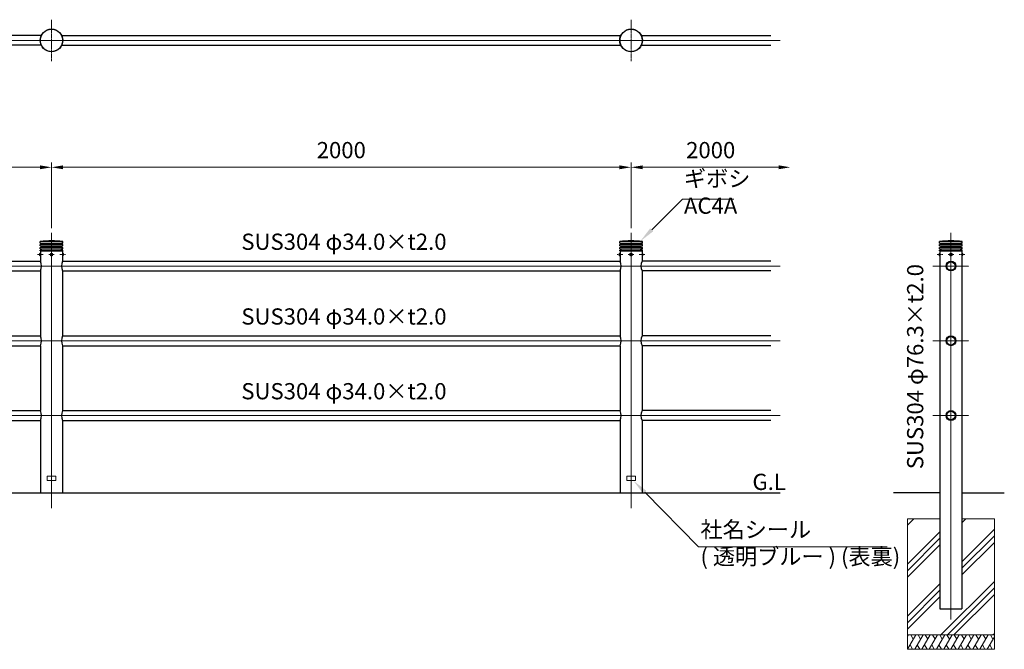
# Model space of a CAD drawing. Units: millimetres. Extents: x 199241 to 205431, y 50104 to 53637.
# Drawn here: x 202033 to 205431, y 51463 to 53637 of the extents above; entities that cross this region are included whole.
import ezdxf

# ---------------------------------------------------------------- set-up
doc = ezdxf.new("R2010")
doc.units = ezdxf.units.MM
doc.linetypes.add('AM_ISO02W050', pattern=[7.5, 6, -1.5])
doc.linetypes.add('AM_ISO08W050', pattern=[18, 12, -1.5, 3, -1.5])
for name, color, linetype, lineweight in [('AM_0', 7, 'Continuous', 30), ('AM_3', 6, 'AM_ISO02W050', 15), ('AM_5', 3, 'Continuous', 15), ('AM_6', 2, 'Continuous', 25), ('AM_7', 4, 'AM_ISO08W050', 15), ('AM_8', 1, 'Continuous', 13)]:
    doc.layers.add(name, color=color, linetype=linetype, lineweight=lineweight)
doc.styles.add('ACISOTS', font='isocp.shx', dxfattribs={"height": 1, "bigfont": 'extfont.shx'})
doc.styles.get("Standard").update_dxf_attribs({"font": 'ISOCP.SHX', "bigfont": 'EXTFONT.SHX'})
doc.dimstyles.new('AM_ISO$0', dxfattribs={"dimtxt": 3.5, "dimasz": 2.5, "dimexe": 1, "dimexo": 1, "dimgap": 1.5, "dimtad": 1, "dimdsep": 46, "dimtxsty": 'Standard', "dimcen": 0, "dimclrd": 256, "dimclre": 256, "dimclrt": 2, "dimadec": 0, "dimazin": 2, "dimtp": 0.1, "dimtm": 0.1, "dimtfac": 0.71, "dimtmove": 0, "dimatfit": 3, "dimfxl": 0, "dimlwd": -1, "dimlwe": -1, "dimarcsym": 0})

# ---------------------------------------------------------------- blocks, each defined once
blk = doc.blocks.new('*D491')
at = {"layer": 'AM_5'}
for p, q in [((200143, 52908.2), (200143, 53143.3)), ((202143, 52917.2), (202143, 53143.3)), ((200183, 53127.3), (202103, 53127.3))]:
    blk.add_line(p, q, dxfattribs=at)
for points in [[(200183, 53133.9), (200183, 53120.6), (200143, 53127.3)], [(202103, 53133.9), (202103, 53120.6), (202143, 53127.3)]]:
    blk.add_solid(points, dxfattribs=at)
at = {"layer": 'Defpoints', "color": 0}
for p in [(202143, 53127.3), (200143, 52892.2), (202143, 52901.2)]:
    blk.add_point(p, dxfattribs=at)
at = {"layer": 'AM_5', "color": 2, "insert": (201143, 53179.3), "char_height": 56, "attachment_point": 5}
blk.add_mtext('2000', dxfattribs=at)
blk = doc.blocks.new('*D492')
at = {"layer": 'AM_5'}
for p, q in [((202143, 52917.2), (202143, 53143.3)), ((204143, 52917.2), (204143, 53143.3)), ((202183, 53127.3), (204103, 53127.3))]:
    blk.add_line(p, q, dxfattribs=at)
for points in [[(202183, 53133.9), (202183, 53120.6), (202143, 53127.3)], [(204103, 53133.9), (204103, 53120.6), (204143, 53127.3)]]:
    blk.add_solid(points, dxfattribs=at)
at = {"layer": 'Defpoints', "color": 0}
for p in [(204143, 53127.3), (202143, 52901.2), (204143, 52901.2)]:
    blk.add_point(p, dxfattribs=at)
at = {"layer": 'AM_5', "color": 2, "insert": (203143, 53179.3), "char_height": 56, "attachment_point": 5}
blk.add_mtext('2000', dxfattribs=at)
blk = doc.blocks.new('*S561')
at = {"layer": 'AM_5', "linetype": 'Continuous'}
for p, q in [((204320.1, 53017.7), (204214.4, 52911.6)), ((204497.2, 53017.7), (204320.1, 53017.7))]:
    blk.add_line(p, q, dxfattribs=at)
blk.add_trace([(204209.1, 52916.8), (204219.6, 52906.4), (204174.8, 52871.9)], dxfattribs=at)
at = {"layer": 'AM_5', "color": 2, "insert": (204325.5, 52949.3), "char_height": 56, "attachment_point": 7, "style": 'ACISOTS'}
blk.add_mtext('ギボシ\\PAC4A', dxfattribs=at)
blk = doc.blocks.new('*D495')
at = {"layer": 'AM_5'}
for p, q in [((204143, 52917.2), (204143, 53143.3)), ((204183, 53127.3), (204652.6, 53127.3))]:
    blk.add_line(p, q, dxfattribs=at)
for points in [[(204183, 53133.9), (204183, 53120.6), (204143, 53127.3)], [(204652.6, 53133.9), (204652.6, 53120.6), (204692.6, 53127.3)]]:
    blk.add_solid(points, dxfattribs=at)
at = {"layer": 'Defpoints', "color": 0}
for p in [(204692.6, 53127.3), (204692.6, 53127.3), (204143, 52901.2)]:
    blk.add_point(p, dxfattribs=at)
at = {"layer": 'AM_5', "color": 2, "insert": (204417.8, 53179.3), "char_height": 56, "attachment_point": 5}
blk.add_mtext('2000', dxfattribs=at)
blk = doc.blocks.new('*S562')
at = {"layer": 'AM_5', "linetype": 'Continuous'}
for p, q in [((204376, 51816.6), (204189.9, 52005.9)), ((205026.4, 51816.6), (204376, 51816.6))]:
    blk.add_line(p, q, dxfattribs=at)
blk.add_trace([(204195.1, 52011.1), (204184.6, 52000.8), (204150.6, 52045.9)], dxfattribs=at)
at = {"layer": 'AM_5', "color": 2, "insert": (204382.4, 51738), "char_height": 56, "attachment_point": 7, "style": 'ACISOTS'}
blk.add_mtext('社名シール\\P( 透明ブルー ) (表裏)', dxfattribs=at)

msp = doc.modelspace()

# ---------------------------------------------------------------- hatches: boundary and pattern name
at = {"layer": 'AM_8'}
h = msp.add_hatch(dxfattribs=at)
h.set_pattern_fill('PLAST', color=256, scale=20, angle=45, style=0)
h.set_pattern_definition([(45, (151049.67, -2e-10), (-89.80256, 89.80256), []), (45, (151038.44, 11.23), (-89.80256, 89.80256), []), (45, (151027.22, 22.45), (-89.80256, 89.80256), [])])
h.paths.add_polyline_path([(205096.80321692, 51913.37330042), (205096.80321692, 51513.37330042), (205396.80321692, 51513.37330042), (205396.80321692, 51913.37330042), (205284.95321692, 51913.37330042), (205284.95321692, 51603.37330042), (205208.65321692, 51603.37330042), (205208.65321692, 51913.37330042)])

# ---------------------------------------------------------------- linework, layer by layer
at = {"layer": 'AM_0'}
for p, q in [((202107.85771339, 53582.39916572), (200178.05742849, 53582.39916572)), ((202178.05742849, 53582.39916572), (204107.85771339, 53582.39916572)), ((204178.05742849, 53582.39916572), (204625.7650055, 53582.39916572)), ((202107.85771339, 53548.39916572), (200178.05742849, 53548.39916572)), ((202178.05742849, 53548.39916572), (204107.85771339, 53548.39916572)), ((204178.05742849, 53548.39916572), (204625.7650055, 53548.39916572)), ((202103.95757094, 52865.87330042), (202103.95757094, 52870.87330042)), ((202181.95757094, 52865.87330042), (202181.95757094, 52870.87330042)), ((204103.95757094, 52865.87330042), (204103.95757094, 52870.87330042)), ((204181.95757094, 52865.87330042), (204181.95757094, 52870.87330042)), ((205207.80321692, 52865.87330042), (205207.80321692, 52870.87330042)), ((205285.80321692, 52865.87330042), (205285.80321692, 52870.87330042)), ((202103.95757094, 52865.87330042), (202108.95757094, 52865.37330042)), ((202103.95757094, 52860.87330042), (202108.95757094, 52861.37330042)), ((202103.95757094, 52855.87330042), (202103.95757094, 52860.87330042)), ((202103.95757094, 52855.87330042), (202108.95757094, 52855.37330042)), ((202103.95757094, 52850.87330042), (202108.95757094, 52851.37330042)), ((202103.95757094, 52845.87330042), (202103.95757094, 52850.87330042)), ((202103.95757094, 52845.87330042), (202108.95757094, 52845.37330042)), ((202103.95757094, 52840.87330042), (202108.95757094, 52841.37330042)), ((202103.95757094, 52838.37330042), (202103.95757094, 52840.87330042)), ((202103.95757094, 52838.37330042), (202181.95757094, 52838.37330042)), ((202104.80755856, 52838.37330042), (202104.80755856, 52803.37330042)), ((202108.95757094, 52861.37330042), (202108.95757094, 52865.37330042)), ((202108.95757094, 52851.37330042), (202108.95757094, 52855.37330042)), ((202108.95757094, 52841.37330042), (202108.95757094, 52845.37330042)), ((202181.95757094, 52865.87330042), (202176.95757094, 52865.37330042)), ((202176.95757094, 52861.37330042), (202176.95757094, 52865.37330042)), ((202181.95757094, 52860.87330042), (202176.95757094, 52861.37330042)), ((202181.95757094, 52855.87330042), (202176.95757094, 52855.37330042)), ((202176.95757094, 52851.37330042), (202176.95757094, 52855.37330042)), ((202181.95757094, 52850.87330042), (202176.95757094, 52851.37330042)), ((202181.95757094, 52845.87330042), (202176.95757094, 52845.37330042)), ((202176.95757094, 52841.37330042), (202176.95757094, 52845.37330042)), ((202181.95757094, 52840.87330042), (202176.95757094, 52841.37330042)), ((202181.10758333, 52838.37330042), (202181.10758333, 52803.37330042)), ((202181.95757094, 52855.87330042), (202181.95757094, 52860.87330042)), ((202181.95757094, 52845.87330042), (202181.95757094, 52850.87330042)), ((202181.95757094, 52838.37330042), (202181.95757094, 52840.87330042)), ((204103.95757094, 52865.87330042), (204108.95757094, 52865.37330042)), ((204103.95757094, 52860.87330042), (204108.95757094, 52861.37330042)), ((204103.95757094, 52855.87330042), (204103.95757094, 52860.87330042)), ((204103.95757094, 52855.87330042), (204108.95757094, 52855.37330042)), ((204103.95757094, 52850.87330042), (204108.95757094, 52851.37330042)), ((204103.95757094, 52845.87330042), (204103.95757094, 52850.87330042)), ((204103.95757094, 52845.87330042), (204108.95757094, 52845.37330042)), ((204103.95757094, 52840.87330042), (204108.95757094, 52841.37330042)), ((204103.95757094, 52838.37330042), (204103.95757094, 52840.87330042)), ((204103.95757094, 52838.37330042), (204181.95757094, 52838.37330042)), ((204104.80755856, 52838.37330042), (204104.80755856, 52803.37330042)), ((204108.95757094, 52861.37330042), (204108.95757094, 52865.37330042)), ((204108.95757094, 52851.37330042), (204108.95757094, 52855.37330042)), ((204108.95757094, 52841.37330042), (204108.95757094, 52845.37330042)), ((204181.95757094, 52865.87330042), (204176.95757094, 52865.37330042)), ((204176.95757094, 52861.37330042), (204176.95757094, 52865.37330042)), ((204181.95757094, 52860.87330042), (204176.95757094, 52861.37330042)), ((204181.95757094, 52855.87330042), (204176.95757094, 52855.37330042)), ((204176.95757094, 52851.37330042), (204176.95757094, 52855.37330042)), ((204181.95757094, 52850.87330042), (204176.95757094, 52851.37330042)), ((204181.95757094, 52845.87330042), (204176.95757094, 52845.37330042)), ((204176.95757094, 52841.37330042), (204176.95757094, 52845.37330042)), ((204181.95757094, 52840.87330042), (204176.95757094, 52841.37330042)), ((204181.10758333, 52838.37330042), (204181.10758333, 52803.37330042)), ((204181.95757094, 52855.87330042), (204181.95757094, 52860.87330042)), ((204181.95757094, 52845.87330042), (204181.95757094, 52850.87330042)), ((204181.95757094, 52838.37330042), (204181.95757094, 52840.87330042)), ((205207.80321692, 52865.87330042), (205212.80321692, 52865.37330042)), ((205207.80321692, 52860.87330042), (205212.80321692, 52861.37330042)), ((205207.80321692, 52855.87330042), (205207.80321692, 52860.87330042)), ((205207.80321692, 52855.87330042), (205212.80321692, 52855.37330042)), ((205207.80321692, 52850.87330042), (205212.80321692, 52851.37330042)), ((205207.80321692, 52845.87330042), (205207.80321692, 52850.87330042)), ((205207.80321692, 52845.87330042), (205212.80321692, 52845.37330042)), ((205207.80321692, 52840.87330042), (205212.80321692, 52841.37330042)), ((205207.80321692, 52838.37330042), (205207.80321692, 52840.87330042)), ((205207.80321692, 52838.37330042), (205285.80321692, 52838.37330042)), ((205208.65320454, 52838.37330042), (205208.65320454, 51603.37330042)), ((205212.80321692, 52861.37330042), (205212.80321692, 52865.37330042)), ((205212.80321692, 52851.37330042), (205212.80321692, 52855.37330042)), ((205212.80321692, 52841.37330042), (205212.80321692, 52845.37330042)), ((205285.80321692, 52865.87330042), (205280.80321692, 52865.37330042)), ((205280.80321692, 52861.37330042), (205280.80321692, 52865.37330042)), ((205285.80321692, 52860.87330042), (205280.80321692, 52861.37330042)), ((205285.80321692, 52855.87330042), (205280.80321692, 52855.37330042)), ((205280.80321692, 52851.37330042), (205280.80321692, 52855.37330042)), ((205285.80321692, 52850.87330042), (205280.80321692, 52851.37330042)), ((205285.80321692, 52845.87330042), (205280.80321692, 52845.37330042)), ((205280.80321692, 52841.37330042), (205280.80321692, 52845.37330042)), ((205285.80321692, 52840.87330042), (205280.80321692, 52841.37330042)), ((205284.9532293, 52838.37330042), (205284.9532293, 51603.37330042)), ((205285.80321692, 52855.87330042), (205285.80321692, 52860.87330042)), ((205285.80321692, 52845.87330042), (205285.80321692, 52850.87330042)), ((205285.80321692, 52838.37330042), (205285.80321692, 52840.87330042)), ((200181.10758333, 52803.37330042), (202104.80755856, 52803.37330042)), ((202181.10758333, 52803.37330042), (204104.80755856, 52803.37330042)), ((204625.7650055, 52803.37330042), (204181.10758333, 52803.37330042)), ((200181.10758333, 52769.37330042), (202104.80755856, 52769.37330042)), ((202104.80755856, 52769.37330042), (202104.80755856, 52545.37330042)), ((202181.10758333, 52769.37330042), (204104.80755856, 52769.37330042)), ((202181.10758333, 52769.37330042), (202181.10758333, 52545.37330042)), ((204104.80755856, 52769.37330042), (204104.80755856, 52545.37330042)), ((204625.7650055, 52769.37330042), (204181.10758333, 52769.37330042)), ((204181.10758333, 52769.37330042), (204181.10758333, 52545.37330042)), ((200181.10758333, 52545.37330042), (202104.80755856, 52545.37330042)), ((202181.10758333, 52545.37330042), (204104.80755856, 52545.37330042)), ((204625.7650055, 52545.37330042), (204181.10758333, 52545.37330042)), ((200181.10758333, 52511.37330042), (202104.80755856, 52511.37330042)), ((202104.80755856, 52511.37330042), (202104.80755856, 52287.37330042)), ((202181.10758333, 52511.37330042), (204104.80755856, 52511.37330042)), ((202181.10758333, 52511.37330042), (202181.10758333, 52287.37330042)), ((204104.80755856, 52511.37330042), (204104.80755856, 52287.37330042)), ((204625.7650055, 52511.37330042), (204181.10758333, 52511.37330042)), ((204181.10758333, 52511.37330042), (204181.10758333, 52287.37330042)), ((200181.10758333, 52287.37330042), (202104.80755856, 52287.37330042)), ((202181.10758333, 52287.37330042), (204104.80755856, 52287.37330042)), ((204625.7650055, 52287.37330042), (204181.10758333, 52287.37330042)), ((200181.10758333, 52253.37330042), (202104.80755856, 52253.37330042)), ((202104.80755856, 52253.37330042), (202104.80755856, 52003.37330042)), ((202181.10758332, 52253.37330042), (202181.10758332, 52003.37330042)), ((202181.10758333, 52253.37330042), (204104.80755856, 52253.37330042)), ((204104.80755856, 52253.37330042), (204104.80755856, 52003.37330042)), ((204625.7650055, 52253.37330042), (204181.10758333, 52253.37330042)), ((204181.10758333, 52253.37330042), (204181.10758333, 52003.37330042)), ((200181.10758333, 52003.37330042), (204657.71824904, 52003.37330042)), ((205208.65320454, 52003.37330042), (205048.82854684, 52003.37330042)), ((205284.9532293, 52003.37330042), (205430.97786223, 52003.37330042)), ((205208.65320454, 51603.37330042), (205284.9532293, 51603.37330042))]:
    msp.add_line(p, q, dxfattribs=at)
at = {"layer": 'AM_0', "lineweight": 15}
for p, q in [((202103.95757094, 52870.87330042), (202181.95757094, 52870.87330042)), ((204103.95757094, 52870.87330042), (204181.95757094, 52870.87330042)), ((205207.80321692, 52870.87330042), (205285.80321692, 52870.87330042)), ((202103.95757094, 52865.87330042), (202181.95757094, 52865.87330042)), ((202103.95757094, 52860.87330042), (202181.95757094, 52860.87330042)), ((202103.95757094, 52855.87330042), (202181.95757094, 52855.87330042)), ((202103.95757094, 52850.87330042), (202181.95757094, 52850.87330042)), ((202103.95757094, 52845.87330042), (202181.95757094, 52845.87330042)), ((202103.95757094, 52840.87330042), (202181.95757094, 52840.87330042)), ((202108.95757094, 52865.37330042), (202176.95757094, 52865.37330042)), ((202176.95757094, 52861.37330042), (202108.95757094, 52861.37330042)), ((202108.95757094, 52855.37330042), (202176.95757094, 52855.37330042)), ((202176.95757094, 52851.37330042), (202108.95757094, 52851.37330042)), ((202108.95757094, 52845.37330042), (202176.95757094, 52845.37330042)), ((202108.95757094, 52841.37330042), (202176.95757094, 52841.37330042)), ((204103.95757094, 52865.87330042), (204181.95757094, 52865.87330042)), ((204103.95757094, 52860.87330042), (204181.95757094, 52860.87330042)), ((204103.95757094, 52855.87330042), (204181.95757094, 52855.87330042)), ((204103.95757094, 52850.87330042), (204181.95757094, 52850.87330042)), ((204103.95757094, 52845.87330042), (204181.95757094, 52845.87330042)), ((204103.95757094, 52840.87330042), (204181.95757094, 52840.87330042)), ((204108.95757094, 52865.37330042), (204176.95757094, 52865.37330042)), ((204176.95757094, 52861.37330042), (204108.95757094, 52861.37330042)), ((204108.95757094, 52855.37330042), (204176.95757094, 52855.37330042)), ((204176.95757094, 52851.37330042), (204108.95757094, 52851.37330042)), ((204108.95757094, 52845.37330042), (204176.95757094, 52845.37330042)), ((204108.95757094, 52841.37330042), (204176.95757094, 52841.37330042)), ((205207.80321692, 52865.87330042), (205285.80321692, 52865.87330042)), ((205207.80321692, 52860.87330042), (205285.80321692, 52860.87330042)), ((205207.80321692, 52855.87330042), (205285.80321692, 52855.87330042)), ((205207.80321692, 52850.87330042), (205285.80321692, 52850.87330042)), ((205207.80321692, 52845.87330042), (205285.80321692, 52845.87330042)), ((205207.80321692, 52840.87330042), (205285.80321692, 52840.87330042)), ((205212.80321692, 52865.37330042), (205280.80321692, 52865.37330042)), ((205280.80321692, 52861.37330042), (205212.80321692, 52861.37330042)), ((205212.80321692, 52855.37330042), (205280.80321692, 52855.37330042)), ((205280.80321692, 52851.37330042), (205212.80321692, 52851.37330042)), ((205212.80321692, 52845.37330042), (205280.80321692, 52845.37330042)), ((205212.80321692, 52841.37330042), (205280.80321692, 52841.37330042))]:
    msp.add_line(p, q, dxfattribs=at)
at = {"layer": 'AM_0', "lineweight": 20}
for p, q in [((202102.05755856, 52828.28580042), (202102.05755856, 52823.46080042)), ((202104.39505856, 52830.62330042), (202104.80755856, 52830.62330042)), ((202104.39505856, 52821.12330042), (202104.80755856, 52821.12330042)), ((202181.52008333, 52830.62330042), (202181.10758333, 52830.62330042)), ((202181.52008333, 52821.12330042), (202181.10758333, 52821.12330042)), ((202183.85758333, 52828.28580042), (202183.85758333, 52823.46080042)), ((204102.05755856, 52828.28580042), (204102.05755856, 52823.46080042)), ((204104.39505856, 52830.62330042), (204104.80755856, 52830.62330042)), ((204104.39505856, 52821.12330042), (204104.80755856, 52821.12330042)), ((204181.52008333, 52830.62330042), (204181.10758333, 52830.62330042)), ((204181.52008333, 52821.12330042), (204181.10758333, 52821.12330042)), ((204183.85758333, 52828.28580042), (204183.85758333, 52823.46080042)), ((205205.90320454, 52828.28580042), (205205.90320454, 52823.46080042)), ((205208.24070454, 52830.62330042), (205208.65320454, 52830.62330042)), ((205208.24070454, 52821.12330042), (205208.65320454, 52821.12330042)), ((205285.3657293, 52830.62330042), (205284.9532293, 52830.62330042)), ((205285.3657293, 52821.12330042), (205284.9532293, 52821.12330042)), ((205287.7032293, 52828.28580042), (205287.7032293, 52823.46080042)), ((202127.95757094, 52060.87330042), (202157.95757094, 52060.87330042)), ((202127.95757094, 52060.87330042), (202127.95757094, 52045.87330042)), ((202157.95757094, 52060.87330042), (202157.95757094, 52045.87330042)), ((204127.95757094, 52060.87330042), (204157.95757094, 52060.87330042)), ((204127.95757094, 52060.87330042), (204127.95757094, 52045.87330042)), ((204157.95757094, 52060.87330042), (204157.95757094, 52045.87330042)), ((202127.95757094, 52045.87330042), (202157.95757094, 52045.87330042)), ((204127.95757094, 52045.87330042), (204157.95757094, 52045.87330042)), ((205096.80321692, 51913.37330042), (205208.65321692, 51913.37330042)), ((205096.80321692, 51463.37330042), (205096.80321692, 51913.37330042)), ((205284.95321692, 51913.37330042), (205396.80321692, 51913.37330042)), ((205396.80321692, 51913.37330042), (205396.80321692, 51463.37330042)), ((205396.80321692, 51513.37330042), (205096.80321692, 51513.37330042)), ((205396.80321692, 51463.37330042), (205096.80321692, 51463.37330042))]:
    msp.add_line(p, q, dxfattribs=at)
at = {"layer": 'AM_0'}
for centre, radius in [((202142.95757094, 53565.39916572), 39), ((204142.95757094, 53565.39916572), 39), ((205246.80321692, 52786.37330042), 17), ((205246.80321692, 52786.37330042), 14.7), ((205246.80321692, 52528.37330042), 17), ((205246.80321692, 52528.37330042), 14.7), ((205246.80321692, 52270.37330042), 17), ((205246.80321692, 52270.37330042), 14.7)]:
    msp.add_circle(centre, radius, dxfattribs=at)
at = {"layer": 'AM_0', "lineweight": 20}
for centre in [(202142.95757094, 52825.87330042), (204142.95757094, 52825.87330042), (205246.80321692, 52825.87330042)]:
    msp.add_circle(centre, 5, dxfattribs=at)
at = {"layer": 'AM_0'}
for centre, radius, start, end in [((202142.95757094, 52567.92330042), 305.45, 82.6644238893, 97.3355761107), ((204142.95757094, 52567.92330042), 305.45, 82.6644238893, 97.3355761107), ((205246.80321692, 52567.92330042), 305.45, 82.6644238893, 97.3355761107), ((202070.6546166, 52786.37330042), 38.15001238, 333.5376723289, 26.4623276711), ((202215.26052529, 52786.37330042), 38.15001238, 153.5376723296, 206.4623276704), ((204070.6546166, 52786.37330042), 38.15001238, 333.5376723289, 26.4623276711), ((204215.26052529, 52786.37330042), 38.15001238, 153.5376723283, 206.4623276717), ((202070.6546166, 52528.37330042), 38.15001238, 333.5376723289, 26.4623276711), ((202215.26052529, 52528.37330042), 38.15001238, 153.5376723296, 206.4623276704), ((204070.6546166, 52528.37330042), 38.15001238, 333.5376723289, 26.4623276711), ((204215.26052529, 52528.37330042), 38.15001238, 153.5376723283, 206.4623276717), ((202070.6546166, 52270.37330042), 38.15001238, 333.5376723289, 26.4623276711), ((202215.26052529, 52270.37330042), 38.15001238, 153.5376723296, 206.4623276704), ((204070.6546166, 52270.37330042), 38.15001238, 333.5376723289, 26.4623276711), ((204215.26052529, 52270.37330042), 38.15001238, 153.5376723283, 206.4623276717)]:
    msp.add_arc(centre, radius, start, end, dxfattribs=at)
at = {"layer": 'AM_0', "lineweight": 20}
for centre, radius, start, end in [((202104.39505856, 52828.28580042), 2.3375, 90, 179.9999999997), ((202104.39505856, 52823.46080042), 2.3375, 179.9999999997, 270), ((202140.79250743, 52827.12330042), 0.2, 57.7075572294, 242.2924427848), ((202140.79250743, 52824.62330042), 0.2, 117.7075572152, 302.2924427706), ((202139.4249713, 52825.87330042), 1.66602813, 319.9087462492, 40.0912537495), ((202141.19127112, 52828.93262145), 1.66602813, 259.9087462495, 340.0912537495), ((202141.19127112, 52822.81397938), 1.66602813, 19.9087462497, 100.091253749), ((202142.95757094, 52828.37330042), 0.2, 357.7075572424, 182.2924427909), ((202142.95757094, 52823.37330042), 0.2, 177.7075572091, 2.2924427701), ((202144.72387077, 52828.93262145), 1.66602813, 199.9087462497, 280.0912537471), ((202144.72387077, 52822.81397938), 1.66602813, 79.9087462494, 160.0912537482), ((202146.49017059, 52825.87330042), 1.66602813, 139.9087462492, 220.0912537472), ((202145.12263445, 52827.12330042), 0.2, 297.7075572515, 122.2924427996), ((202145.12263445, 52824.62330042), 0.2, 237.7075572212, 62.2924427764), ((202181.52008333, 52828.28580042), 2.3375, 0, 90), ((202181.52008333, 52823.46080042), 2.3375, 270, 0), ((204104.39505856, 52828.28580042), 2.3375, 90, 179.9999999997), ((204104.39505856, 52823.46080042), 2.3375, 179.9999999997, 270), ((204140.79250743, 52827.12330042), 0.2, 57.7075572293, 242.2924427848), ((204140.79250743, 52824.62330042), 0.2, 117.7075572152, 302.2924427707), ((204139.4249713, 52825.87330042), 1.66602813, 319.9087462492, 40.0912537495), ((204141.19127112, 52828.93262145), 1.66602813, 259.9087462495, 340.0912537495), ((204141.19127112, 52822.81397938), 1.66602813, 19.9087462497, 100.091253749), ((204142.95757094, 52828.37330042), 0.2, 357.7075572424, 182.2924427909), ((204142.95757094, 52823.37330042), 0.2, 177.7075572091, 2.2924427701), ((204144.72387077, 52828.93262145), 1.66602813, 199.9087462497, 280.0912537471), ((204144.72387077, 52822.81397938), 1.66602813, 79.9087462494, 160.0912537482), ((204146.49017059, 52825.87330042), 1.66602813, 139.9087462492, 220.0912537472), ((204145.12263445, 52827.12330042), 0.2, 297.7075572515, 122.2924427996), ((204145.12263445, 52824.62330042), 0.2, 237.7075572212, 62.2924427765), ((204181.52008333, 52828.28580042), 2.3375, 0, 90), ((204181.52008333, 52823.46080042), 2.3375, 270, 0), ((205208.24070454, 52828.28580042), 2.3375, 90, 179.9999999997), ((205208.24070454, 52823.46080042), 2.3375, 179.9999999997, 270), ((205244.63815341, 52827.12330042), 0.2, 57.7075572293, 242.2924427848), ((205244.63815341, 52824.62330042), 0.2, 117.7075572152, 302.2924427707), ((205243.27061727, 52825.87330042), 1.66602813, 319.9087462492, 40.0912537495), ((205245.0369171, 52828.93262145), 1.66602813, 259.9087462495, 340.0912537495), ((205245.0369171, 52822.81397938), 1.66602813, 19.9087462497, 100.091253749), ((205246.80321692, 52828.37330042), 0.2, 357.7075572424, 182.2924427909), ((205246.80321692, 52823.37330042), 0.2, 177.7075572091, 2.2924427701), ((205248.56951674, 52828.93262145), 1.66602813, 199.9087462497, 280.091253747), ((205248.56951674, 52822.81397938), 1.66602813, 79.9087462494, 160.0912537482), ((205250.33581656, 52825.87330042), 1.66602813, 139.9087462492, 220.0912537472), ((205248.96828043, 52827.12330042), 0.2, 297.7075572515, 122.2924427996), ((205248.96828043, 52824.62330042), 0.2, 237.7075572212, 62.2924427764), ((205285.3657293, 52828.28580042), 2.3375, 0, 90), ((205285.3657293, 52823.46080042), 2.3375, 270, 0)]:
    msp.add_arc(centre, radius, start, end, dxfattribs=at)
at = {"layer": 'AM_3', "ltscale": 0.5}
for centre in [(202142.95757094, 53565.39916572), (204142.95757094, 53565.39916572)]:
    msp.add_circle(centre, 38.15, dxfattribs=at)
at = {"layer": 'AM_7', "ltscale": 0.3}
for p, q in [((202142.95757094, 53636.8082137), (202142.95757094, 53493.99011774)), ((204142.95757094, 53636.8082137), (204142.95757094, 53493.99011774)), ((202095.07512813, 52825.87330042), (202114.539989, 52825.87330042)), ((202133.22514051, 52825.87330042), (202152.69000138, 52825.87330042)), ((202171.37515289, 52825.87330042), (202190.84001376, 52825.87330042)), ((204095.07512813, 52825.87330042), (204114.539989, 52825.87330042)), ((204133.22514051, 52825.87330042), (204152.69000138, 52825.87330042)), ((204171.37515289, 52825.87330042), (204190.84001376, 52825.87330042)), ((205198.9207741, 52825.87330042), (205218.38563498, 52825.87330042)), ((205237.07078648, 52825.87330042), (205256.53564736, 52825.87330042)), ((205275.22079886, 52825.87330042), (205294.68565974, 52825.87330042))]:
    msp.add_line(p, q, dxfattribs=at)
at = {"layer": 'AM_7', "ltscale": 0.5}
for p, q in [((204657.71824904, 53565.39916572), (200063.2626074, 53565.39916572)), ((202142.95757094, 52901.23336323), (202142.95757094, 51949.80294773)), ((204142.95757094, 52901.23336323), (204142.95757094, 51949.80294773)), ((205246.80321692, 52901.23336323), (205246.80321692, 51566.81460968)), ((200142.95757094, 52786.37330042), (204657.71824904, 52786.37330042)), ((205184.66165587, 52786.37330042), (205308.94477797, 52786.37330042)), ((200142.95757094, 52528.37330042), (204657.71824904, 52528.37330042)), ((205184.66165587, 52528.37330042), (205308.94477797, 52528.37330042)), ((200142.95757094, 52270.37330042), (204657.71824904, 52270.37330042)), ((205184.66165587, 52270.37330042), (205308.94477797, 52270.37330042))]:
    msp.add_line(p, q, dxfattribs=at)
at = {"layer": 'AM_8'}
for p, q in [((205096.80321692, 51506.67408044), (205100.67108329, 51513.37342139)), ((205096.80367156, 51463.37347754), (205125.67118183, 51513.37347112)), ((205108.17123491, 51513.37342509), (205116.92119509, 51498.21804978)), ((205121.80347711, 51463.37363012), (205150.6708608, 51513.37340446)), ((205133.17104046, 51513.37351658), (205141.92104045, 51498.21807231)), ((205146.80341666, 51463.37340446), (205175.67088034, 51513.37331734)), ((205158.17098001, 51513.37335202), (205166.92094019, 51498.21797671)), ((205171.80346862, 51463.37337349), (205200.67097889, 51513.37336707)), ((205183.17103197, 51513.37332104), (205191.92099214, 51498.21794573)), ((205196.80327416, 51463.37352608), (205225.67065786, 51513.37330042)), ((205208.17083751, 51513.37341254), (205216.9208375, 51498.21796826)), ((205221.80327379, 51463.37340446), (205250.67073746, 51513.37331734)), ((205233.17083714, 51513.37335202), (205241.92079731, 51498.21797671)), ((205246.80332574, 51463.37337349), (205275.67083601, 51513.37336707)), ((205258.17088909, 51513.37332104), (205266.92084927, 51498.21794573)), ((205271.80313129, 51463.37352608), (205300.67051498, 51513.37330042)), ((205283.17069464, 51513.37341254), (205291.92069463, 51498.21796826)), ((205296.80313091, 51463.37340446), (205325.67059459, 51513.37331734)), ((205308.17069426, 51513.37335202), (205316.92065444, 51498.21797671)), ((205321.80318287, 51463.37337349), (205350.67069314, 51513.37336707)), ((205333.17074622, 51513.37332104), (205341.92070639, 51498.21794573)), ((205346.80298841, 51463.37352608), (205375.67037211, 51513.37330042)), ((205358.17055176, 51513.37341254), (205366.92055175, 51498.21796826)), ((205383.17055139, 51513.37335202), (205391.92051156, 51498.21797671)), ((205105.55365283, 51478.52885435), (205114.30369063, 51463.37334459)), ((205130.55359052, 51478.52902214), (205139.30359051, 51463.37357787)), ((205155.55339793, 51478.52878128), (205164.30343573, 51463.37327152)), ((205180.55344988, 51478.52875031), (205189.30348768, 51463.37324054)), ((205205.55338758, 51478.52891809), (205214.30338756, 51463.37347382)), ((205230.55325506, 51478.52878128), (205239.30329285, 51463.37327152)), ((205255.55330701, 51478.52875031), (205264.30334481, 51463.37324054)), ((205280.5532447, 51478.52891809), (205289.30324469, 51463.37347382)), ((205305.55311218, 51478.52878128), (205314.30314998, 51463.37327152)), ((205330.55316413, 51478.52875031), (205339.30320193, 51463.37324054)), ((205355.55310182, 51478.52891809), (205364.30310181, 51463.37347382)), ((205371.80298804, 51463.37340446), (205396.80321692, 51506.67507031)), ((205380.5529693, 51478.52878128), (205389.3030071, 51463.37327152))]:
    msp.add_line(p, q, dxfattribs=at)

# ---------------------------------------------------------------- block references
at = {"layer": 'AM_5'}
for name in ['*S561', '*S562']:
    msp.add_blockref(name, (0, 0), dxfattribs=at)

# ---------------------------------------------------------------- texts
at = {"layer": 'AM_5', "color": 2, "char_height": 56, "attachment_point": 7}
for insert in [(202798.0235494, 52824.80757298), (202798.0235494, 52566.80757298), (202798.0235494, 52308.80757298)]:
    msp.add_mtext('SUS304 φ34.0×t2.0', dxfattribs=dict(at, insert=insert))
at = {"layer": 'AM_5', "color": 2, "insert": (205168.90634884, 52085.06634771), "char_height": 56, "attachment_point": 7, "rotation": 90}
msp.add_mtext('SUS304 φ76.3×t2.0', dxfattribs=at)
at = {"layer": 'AM_6', "color": 2, "insert": (204561.79860458, 52069.38221954), "char_height": 56, "attachment_point": 1}
msp.add_mtext_dynamic_manual_height_columns('G.L', width=142.4600971458, gutter_width=175, heights=[0], dxfattribs=at)

# ---------------------------------------------------------------- dimensions: what is measured, and where the dimension line sits
at = {"layer": 'AM_5'}
for base, p1, p2, picture, middle in [((202142.95757094, 53127.25550712), (200142.95757094, 52892.19040642), (202142.95757094, 52901.23336323), '*D491', (201142.95757094, 53179.26101893)), ((204142.95757094, 53127.25550712), (202142.95757094, 52901.23336323), (204142.95757094, 52901.23336323), '*D492', (203142.95757094, 53179.26101893))]:
    dim = msp.add_linear_dim(base=base, p1=p1, p2=p2, dimstyle='AM_ISO$0', override={"dimscale": 16, "dimdec": 1}, dxfattribs=at)
    dim.commit()
    dim.dimension.update_dxf_attribs({"geometry": picture, "text_midpoint": middle})
dim = msp.add_linear_dim(base=(204692.6452022, 53127.25550712), p1=(204142.95757094, 52901.23336323), p2=(204692.6452022, 53127.25550712), text='2000', dimstyle='AM_ISO$0', override={"dimscale": 16}, dxfattribs=at)
dim.commit()
dim.dimension.update_dxf_attribs({"geometry": '*D495', "text_midpoint": (204417.80138657, 53179.26101893)})

doc.saveas('drawing.dxf')
